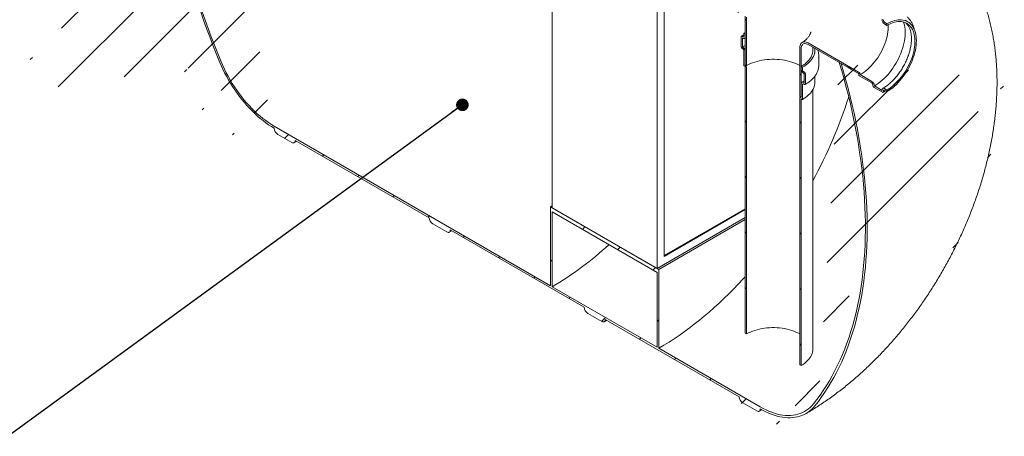
# Model space of a CAD drawing. Units: millimetres. Extents: x -41 to 653, y 5 to 290.
# Drawn here: x 265 to 345, y 159 to 193 of the extents above; entities that cross this region are included whole.
import ezdxf

# ---------------------------------------------------------------- set-up
doc = ezdxf.new("R2010")
doc.units = ezdxf.units.MM
doc.dimstyles.new('SLDDIMSTYLE4', dxfattribs={"dimtxt": 0, "dimasz": 1.016, "dimexe": 0, "dimexo": 0.0625, "dimgap": 0, "dimtad": 0, "dimtih": 1, "dimtoh": 1, "dimdec": 0, "dimrnd": 1e-09, "dimzin": 0, "dimdsep": 46, "dimtxsty": 'Standard', "dimblk1": 'DOT', "dimblk2": 'DOT', "dimsah": 1, "dimcen": 0.09, "dimadec": 0, "dimazin": 0, "dimtfac": 1.016, "dimtdec": 0, "dimtofl": 0, "dimtmove": 0, "dimatfit": 3, "dimldrblk": 'DOT', "dimfxl": 0, "dimfrac": 2, "dimtolj": 1, "dimtzin": 0, "dimarcsym": 0})

# ---------------------------------------------------------------- blocks, each defined once
blk = doc.blocks.new('_DOT')
at = {"color": 0, "linetype": 'ByBlock', "lineweight": -2}
blk.add_line((-0.5, 0), (-1, 0), dxfattribs=at)
at = {"color": 0, "linetype": 'ByBlock', "const_width": 0.5}
blk.add_lwpolyline([(-0.25, 0, 1), (0.25, 0, 1)], format="xyb", close=True, dxfattribs=at)

msp = doc.modelspace()

# ---------------------------------------------------------------- hatches: boundary and pattern name
at = {"linetype": 'Continuous', "lineweight": 0}
h = msp.add_hatch(dxfattribs=at)
h.set_pattern_fill('ANSI31', style=0)
edge = h.paths.add_edge_path(flags=0)
edge.add_arc((285.828826, 183.763291), 0.4, 150.00268827, 270)
edge.add_line((285.828826, 183.436674), (286.960197, 182.783548))
edge.add_arc((286.960197, 183.110164), 0.4, 270, 330.00268827)
edge.add_line((287.24304, 182.946882), (298.075916, 176.693196))
edge.add_arc((298.358759, 176.529915), 0.4, 150.00268827, 270)
edge.add_line((298.358759, 176.203298), (299.490129, 175.550172))
edge.add_arc((299.490129, 175.876788), 0.4, 270, 330.00268827)
edge.add_line((299.772972, 175.713507), (310.605848, 169.45982))
edge.add_arc((310.888691, 169.296539), 0.4, 150.00268827, 270)
edge.add_line((310.888691, 168.969922), (312.020062, 168.316796))
edge.add_arc((312.020062, 168.643412), 0.4, 270, 330.00268827)
edge.add_line((312.302904, 168.480131), (323.13578, 162.226445))
edge.add_arc((323.418623, 162.063163), 0.4, 150.00268827, 270)
edge.add_line((323.418623, 161.736547), (324.549994, 161.08342))
edge.add_arc((324.549994, 161.410036), 0.4, 270, 330.00268827)
edge.add_line((324.832836, 161.246755), (324.834122, 161.246013))
edge.add_arc((324.834122, 167.288415), 7.4, 270, 307.36791036)
edge.add_arc((306.321424, 191.530145), 38.4, 307.36791036, 354.57549522)
edge.add_line((331.376563, 189.150925), (331.223231, 189.239442))
edge.add_arc((306.321424, 191.530145), 38.2, 307.36791036, 354.74418509, ccw=False)
edge.add_arc((324.834122, 167.288415), 7.2, 270, 307.36791036, ccw=False)
edge.add_line((324.834122, 161.409321), (316.631683, 166.144488))
edge.add_line((316.631683, 166.144488), (316.631683, 172.513506))
edge.add_line((316.631683, 172.513506), (307.863559, 177.575237))
edge.add_line((307.863559, 177.575237), (307.863559, 171.206218))
edge.add_line((307.863559, 171.206218), (285.545984, 184.08988))
edge.add_arc((285.545984, 189.968974), 7.2, 188.80455512, 270, ccw=False)
edge.add_arc((304.058682, 192.836398), 38.2, 130.35805513, 188.80455512, ccw=False)
edge.add_line((280.084946, 221.04726), (279.925717, 221.139181))
edge.add_arc((304.058682, 192.836398), 38.4, 130.45326918, 188.80455512)
edge.add_arc((285.545984, 189.968974), 7.4, 188.80455512, 270)
h.paths.add_polyline_path([(316.490262, 172.268531), (316.490262, 166.226129), (308.004981, 171.124577), (308.004981, 177.166979)], flags=0)
h = msp.add_hatch(dxfattribs=at)
h.set_pattern_fill('ANSI31', angle=90, style=0)
edge = h.paths.add_edge_path(flags=0)
edge.add_line((332.811052, 193.646659), (332.811052, 193.581336))
edge.add_arc((332.782767, 193.597664), 0.04, 270, 330.00268827, ccw=False)
edge.add_line((332.782767, 193.565002), (328.709832, 195.916257))
edge.add_arc((328.709832, 190.037164), 7.2, 90, 150.00268827)
edge.add_line((323.618664, 192.976233), (323.618664, 189.056837))
edge.add_line((323.618664, 189.056837), (323.731801, 188.991524))
edge.add_line((323.731801, 188.991524), (323.731801, 192.91092))
edge.add_arc((328.709832, 190.037164), 7.04, 90, 150.00268827, ccw=False)
edge.add_line((328.709832, 195.785611), (332.782767, 193.434356))
edge.add_arc((332.782767, 193.597664), 0.2, 270, 320.88879465)
edge.add_line((332.921332, 193.485011), (333.85757, 192.944532))
edge.add_arc((333.85757, 193.173163), 0.28, 270, 330.00268827)
edge.add_line((334.05556, 193.058866), (334.05556, 193.091528))
edge.add_line((334.05556, 193.091528), (334.677814, 192.732308))
edge.add_line((334.677814, 192.732308), (334.677814, 192.699647))
edge.add_arc((334.875804, 192.585349), 0.28, 150.00268827, 270)
edge.add_line((334.875804, 192.356718), (335.073793, 192.242421))
edge.add_line((335.073793, 192.242421), (335.073793, 192.373067))
edge.add_line((335.073793, 192.373067), (334.875804, 192.487365))
edge.add_arc((334.875804, 192.585349), 0.12, 150.00268827, 270, ccw=False)
edge.add_line((334.790951, 192.634334), (334.790951, 192.699657))
edge.add_arc((334.706098, 192.748642), 0.12, 330.00268827, 450)
edge.add_line((334.706098, 192.846627), (334.027275, 193.238503))
edge.add_arc((334.027275, 193.140518), 0.12, 90, 150.00268827)
edge.add_line((333.942423, 193.189502), (333.942423, 193.124179))
edge.add_arc((333.85757, 193.173163), 0.12, 270, 330.00268827, ccw=False)
edge.add_line((333.85757, 193.075178), (332.839336, 193.662992))
edge.add_arc((332.839336, 193.630331), 0.04, 90, 150.00268827)
h = msp.add_hatch(dxfattribs=at)
h.set_pattern_fill('ANSI31', style=0)
edge = h.paths.add_edge_path(flags=0)
edge.add_line((323.505526, 190.199983), (323.505526, 189.024165))
edge.add_arc((323.533811, 189.007836), 0.04, 150.00268827, 270)
edge.add_line((323.533811, 188.975175), (323.590379, 188.942519))
edge.add_arc((323.590379, 188.909857), 0.04, -29.99731173, 90, ccw=False)
edge.add_line((323.618664, 188.893529), (323.618664, 167.369513))
edge.add_line((323.618664, 167.369513), (323.731801, 167.3042))
edge.add_line((323.731801, 167.3042), (323.731801, 188.828216))
edge.add_arc((323.590379, 188.909857), 0.2, 330.00268827, 438.86341907)
edge.add_line((323.618664, 189.053537), (323.618664, 190.134671))
edge.add_arc((323.420674, 190.248968), 0.28, 330.00268827, 450)
edge.add_line((323.420674, 190.477599), (323.392389, 190.493927))
edge.add_line((323.392389, 190.493927), (323.392389, 191.212483))
edge.add_line((323.392389, 191.212483), (323.420674, 191.196155))
edge.add_arc((323.420674, 191.424787), 0.28, 270, 330.00268827)
edge.add_line((323.618664, 191.31049), (323.618664, 191.539121))
edge.add_line((323.618664, 191.539121), (323.505526, 191.604434))
edge.add_line((323.505526, 191.604434), (323.505526, 191.375802))
edge.add_arc((323.420674, 191.424787), 0.12, 270, 330.00268827, ccw=False)
edge.add_line((323.420674, 191.326802), (323.364105, 191.359458))
edge.add_arc((323.364105, 191.261473), 0.12, 90, 150.00268827)
edge.add_line((323.279252, 191.310458), (323.279252, 190.526578))
edge.add_arc((323.364105, 190.477594), 0.12, 150.00268827, 270)
edge.add_line((323.364105, 190.379609), (323.420674, 190.346953))
edge.add_arc((323.420674, 190.248968), 0.12, -29.99731173, 90, ccw=False)
h = msp.add_hatch(dxfattribs=at)
h.set_pattern_fill('ANSI31', angle=90, style=0)
edge = h.paths.add_edge_path(flags=0)
edge.add_line((328.709832, 190.690396), (332.782767, 188.339141))
edge.add_arc((332.782767, 188.306479), 0.04, -29.99731173, 90, ccw=False)
edge.add_line((332.811052, 188.290151), (332.811052, 188.224828))
edge.add_arc((332.839336, 188.2085), 0.04, 150.00268827, 270)
edge.add_line((332.839336, 188.175838), (333.85757, 187.588024))
edge.add_arc((333.85757, 187.490039), 0.12, -29.99731173, 90, ccw=False)
edge.add_line((333.942423, 187.441055), (333.942423, 187.375732))
edge.add_arc((334.027275, 187.326747), 0.12, 150.00268827, 270)
edge.add_line((334.027275, 187.228762), (334.706098, 186.836886))
edge.add_arc((334.706098, 186.934871), 0.12, 270, 330.00268827)
edge.add_line((334.790951, 186.885887), (334.790951, 186.95121))
edge.add_arc((334.875804, 186.902225), 0.12, 90, 150.00268827, ccw=False)
edge.add_line((334.875804, 187.00021), (335.073793, 186.885913))
edge.add_line((335.073793, 186.885913), (335.073793, 187.01656))
edge.add_line((335.073793, 187.01656), (334.875804, 187.130857))
edge.add_arc((334.875804, 186.902225), 0.28, 90, 150.00268827)
edge.add_line((334.677814, 187.016523), (334.677814, 186.983861))
edge.add_line((334.677814, 186.983861), (334.05556, 187.343081))
edge.add_line((334.05556, 187.343081), (334.05556, 187.375742))
edge.add_arc((333.85757, 187.490039), 0.28, 330.00268827, 450)
edge.add_line((333.85757, 187.718671), (332.921332, 188.25915))
edge.add_arc((332.782767, 188.306479), 0.2, 341.14123454, 450)
edge.add_line((332.782767, 188.469787), (328.709832, 190.821043))
edge.add_arc((328.709832, 190.037164), 0.96, 90, 150.00268827)
edge.add_line((328.03101, 190.429039), (328.03101, 186.509644))
edge.add_line((328.03101, 186.509644), (328.144147, 186.444331))
edge.add_line((328.144147, 186.444331), (328.144147, 190.363727))
edge.add_arc((328.709832, 190.037164), 0.8, 90, 150.00268827, ccw=False)
h = msp.add_hatch(dxfattribs=at)
h.set_pattern_fill('ANSI31', style=0)
edge = h.paths.add_edge_path(flags=0)
edge.add_line((328.172431, 186.297356), (328.229, 186.2647))
edge.add_arc((328.229, 186.297362), 0.04, 270, 330.00268827)
edge.add_line((328.257284, 186.281033), (328.257284, 187.456852))
edge.add_arc((328.342137, 187.407868), 0.12, 90, 150.00268827, ccw=False)
edge.add_line((328.342137, 187.505853), (328.398705, 187.473196))
edge.add_arc((328.398705, 187.571181), 0.12, 270, 330.00268827)
edge.add_line((328.483558, 187.522197), (328.483558, 188.306076))
edge.add_arc((328.398705, 188.35506), 0.12, 330.00268827, 450)
edge.add_line((328.398705, 188.453045), (328.342137, 188.485702))
edge.add_arc((328.342137, 188.583686), 0.12, 150.00268827, 270, ccw=False)
edge.add_line((328.257284, 188.632671), (328.257284, 188.861302))
edge.add_line((328.257284, 188.861302), (328.144147, 188.926615))
edge.add_line((328.144147, 188.926615), (328.144147, 188.697984))
edge.add_arc((328.342137, 188.583686), 0.28, 150.00268827, 270)
edge.add_line((328.342137, 188.355055), (328.370421, 188.338727))
edge.add_line((328.370421, 188.338727), (328.370421, 187.620171))
edge.add_line((328.370421, 187.620171), (328.342137, 187.636499))
edge.add_arc((328.342137, 187.407868), 0.28, 90, 150.00268827)
edge.add_line((328.144147, 187.522165), (328.144147, 186.441031))
edge.add_arc((328.172431, 186.264695), 0.2, 99.11257228, 150.00268827)
edge.add_line((328.03101, 186.346335), (328.03101, 164.82232))
edge.add_line((328.03101, 164.82232), (328.144147, 164.757007))
edge.add_line((328.144147, 164.757007), (328.144147, 186.281023))
edge.add_arc((328.172431, 186.264695), 0.04, 90, 150.00268827, ccw=False)

# ---------------------------------------------------------------- linework, layer by layer
at = {"color": 7, "linetype": 'Continuous', "lineweight": 15}
for p, q in [((308.004981, 203.622902), (308.004981, 177.493596)), ((316.490262, 198.724453), (316.490262, 172.595147)), ((317.055947, 173.574943), (317.055947, 198.397784)), ((323.618664, 192.976233), (323.618664, 189.056837)), ((323.731801, 192.91092), (323.731801, 188.991524)), ((334.677814, 192.732308), (334.677814, 192.699647)), ((334.790951, 192.634334), (334.790951, 192.699657)), ((336.551529, 192.656088), (336.555667, 192.653712)), ((336.753657, 192.539414), (336.555667, 192.653712)), ((335.073793, 192.373067), (334.875804, 192.487365)), ((334.875804, 192.356718), (335.073793, 192.242421)), ((335.073793, 192.242421), (335.073793, 192.373067)), ((323.279252, 191.310458), (323.279252, 190.526578)), ((323.420674, 191.326802), (323.364105, 191.359458)), ((323.392389, 190.493927), (323.392389, 191.212483)), ((323.392389, 191.212483), (323.420674, 191.196155)), ((323.505526, 191.604434), (323.618664, 191.666774)), ((323.505526, 191.604434), (323.505526, 191.375802)), ((323.618664, 191.539121), (323.505526, 191.604434)), ((323.560662, 191.182293), (323.618664, 191.214731)), ((323.618664, 191.31049), (323.618664, 191.539121)), ((323.364105, 190.379609), (323.420674, 190.346953)), ((323.420674, 190.477599), (323.392389, 190.493927)), ((328.03101, 186.509644), (328.03101, 190.429039)), ((328.144147, 186.444331), (328.144147, 190.363727)), ((332.782767, 188.469787), (328.709832, 190.821043)), ((328.709832, 190.690396), (332.782767, 188.339141)), ((329.081405, 190.232868), (329.081405, 190.475892)), ((323.505526, 190.199983), (323.505526, 189.024165)), ((323.618664, 189.053537), (323.618664, 190.134671)), ((329.241405, 190.004237), (329.241405, 190.232868)), ((329.561405, 189.024388), (329.561405, 189.808267)), ((323.533811, 188.975175), (323.590379, 188.942519)), ((323.618664, 189.056837), (323.731801, 188.991524)), ((323.618664, 188.893529), (323.618664, 167.369513)), ((323.731801, 167.3042), (323.731801, 188.828216)), ((328.257284, 188.861302), (328.144147, 188.926615)), ((328.144147, 188.926615), (328.144147, 188.697984)), ((328.257284, 188.632671), (328.257284, 188.861302)), ((331.223231, 189.239442), (331.376563, 189.150925)), ((328.398705, 188.453045), (328.342137, 188.485702)), ((328.342137, 188.355055), (328.370421, 188.338727)), ((328.370421, 188.338727), (328.370421, 187.620171)), ((328.483558, 187.522197), (328.483558, 188.306076)), ((329.241405, 187.652599), (329.241405, 188.133367)), ((332.811052, 188.290151), (332.811052, 188.224828)), ((332.839336, 188.175838), (333.85757, 187.588024)), ((333.85757, 187.718671), (332.921332, 188.25915)), ((328.144147, 187.522165), (328.144147, 186.441031)), ((328.257284, 186.281033), (328.257284, 187.456852)), ((328.370421, 187.620171), (328.342137, 187.636499)), ((328.342137, 187.505853), (328.398705, 187.473196)), ((329.081405, 166.06326), (329.081405, 187.056879)), ((333.942423, 187.441055), (333.942423, 187.375732)), ((334.027275, 187.228762), (334.706098, 186.836886)), ((334.05556, 187.343081), (334.05556, 187.375742)), ((334.677814, 186.983861), (334.05556, 187.343081)), ((335.073793, 187.01656), (334.875804, 187.130857)), ((328.03101, 186.509644), (328.144147, 186.444331)), ((328.03101, 186.346335), (328.03101, 164.82232)), ((328.112963, 186.462333), (328.072439, 186.437904)), ((328.144147, 164.757007), (328.144147, 186.281023)), ((328.172431, 186.297356), (328.229, 186.2647)), ((334.677814, 187.016523), (334.677814, 186.983861)), ((334.790951, 186.885887), (334.790951, 186.95121)), ((334.875804, 187.00021), (335.073793, 186.885913)), ((335.073793, 186.885913), (335.073793, 187.01656)), ((307.863559, 171.206218), (285.545984, 184.08988)), ((285.828826, 183.436674), (286.960197, 182.783548)), ((287.160181, 182.763745), (287.359029, 182.879923)), ((287.24304, 182.946882), (298.075916, 176.693196)), ((307.863559, 177.575237), (308.004981, 177.656877)), ((307.863559, 177.575237), (307.863559, 171.206218)), ((316.631683, 172.513506), (307.863559, 177.575237)), ((308.004981, 177.493596), (316.490262, 172.595147)), ((316.490262, 172.268531), (308.004981, 177.166979)), ((308.004981, 171.124577), (308.004981, 177.166979)), ((316.490262, 172.595147), (323.618664, 176.710286)), ((323.618664, 177.428831), (317.055947, 173.640256)), ((323.618664, 177.363518), (317.055947, 173.574943)), ((298.358759, 176.203298), (299.490129, 175.550172)), ((316.631683, 172.513506), (323.618664, 176.547004)), ((299.690113, 175.530369), (299.888961, 175.646548)), ((299.772972, 175.713507), (310.605848, 169.45982)), ((316.490262, 172.268531), (316.490262, 166.226129)), ((316.631683, 166.144488), (316.631683, 172.513506)), ((316.490262, 166.226129), (308.004981, 171.124577)), ((310.888691, 168.969922), (312.020062, 168.316796)), ((312.220045, 168.296993), (312.418893, 168.413172)), ((312.302904, 168.480131), (323.13578, 162.226445)), ((323.618664, 167.369513), (323.731801, 167.3042)), ((324.834122, 161.409321), (316.631683, 166.144488)), ((328.03101, 164.82232), (328.144147, 164.757007)), ((323.418623, 161.736547), (324.549994, 161.08342)), ((324.749977, 161.063617), (324.954014, 161.182827)), ((324.832836, 161.246755), (324.834122, 161.246013))]:
    msp.add_line(p, q, dxfattribs=at)
at = {"color": 7, "linetype": 'Continuous', "lineweight": 15, "flags": 128}
for points in [[(279.601752, 193.333843), (279.833723, 192.657948), (280.074699, 191.98212), (280.324592, 191.306609), (280.583308, 190.631667), (280.850752, 189.957544), (281.126823, 189.284492)], [(281.24626, 189.302992), (280.970925, 189.974277), (280.704218, 190.646633), (280.446238, 191.319806), (280.197082, 191.993546), (279.956843, 192.667601), (279.72561, 193.34172)], [(335.073793, 192.373067), (335.229183, 192.456898), (335.383908, 192.528621), (335.537304, 192.58793), (335.688716, 192.63457), (335.837495, 192.668341), (335.983003, 192.689101), (336.124618, 192.696758), (336.261733, 192.691281), (336.393761, 192.672692), (336.520137, 192.641073), (336.640319, 192.596557), (336.753793, 192.539336), (336.860074, 192.469654), (336.958705, 192.38781), (337.049264, 192.294155), (337.131365, 192.18909), (337.204654, 192.073063), (337.268819, 191.946573), (337.323585, 191.810161), (337.368716, 191.664411), (337.40402, 191.509947), (337.429346, 191.347431), (337.444585, 191.177558), (337.449672, 191.001056), (337.444585, 190.818681), (337.429346, 190.631213), (337.40402, 190.439456), (337.368716, 190.244231), (337.323585, 190.046373), (337.268819, 189.84673), (337.204654, 189.646157), (337.131365, 189.445512), (337.049264, 189.245656), (336.958705, 189.047443), (336.860074, 188.851722), (336.753793, 188.659332), (336.640319, 188.471096), (336.520137, 188.28782), (336.393761, 188.11029), (336.261733, 187.939266), (336.124618, 187.775479), (335.983003, 187.619631), (335.837495, 187.47239), (335.688716, 187.334386), (335.537304, 187.206209), (335.383908, 187.08841), (335.229183, 186.981492), (335.073793, 186.885913)], [(335.181491, 192.301632), (335.18281, 192.264915), (335.18281, 192.090293), (335.172709, 191.91023), (335.152554, 191.72553), (335.122433, 191.537019), (335.082482, 191.345538), (335.032878, 191.151943), (334.973844, 190.957097), (334.905643, 190.761872), (334.828579, 190.567139), (334.742997, 190.373768), (334.649279, 190.182622), (334.547844, 189.994556), (334.439144, 189.810409), (334.323665, 189.631004), (334.201924, 189.457142), (334.074462, 189.289599), (333.941851, 189.129124), (333.804682, 188.976433), (333.663567, 188.832209), (333.519137, 188.697095), (333.372038, 188.571695), (333.222925, 188.45657), (333.072466, 188.352233), (332.921332, 188.25915)], [(336.409698, 192.509631), (336.441699, 192.412589), (336.482171, 192.257732), (336.512671, 192.09449), (336.533074, 191.923534), (336.543297, 191.745568), (336.543297, 191.561321), (336.533074, 191.371551), (336.512671, 191.177038), (336.482171, 190.978582), (336.441699, 190.776997), (336.391422, 190.573113), (336.331547, 190.367766), (336.262319, 190.161801), (336.184024, 189.956064), (336.096981, 189.751401), (336.001551, 189.548652), (335.898123, 189.34865), (335.787125, 189.152219), (335.66901, 188.960163), (335.544266, 188.773274), (335.413405, 188.592319), (335.276963, 188.418041), (335.135503, 188.251156), (334.989605, 188.092351), (334.839869, 187.942278), (334.68691, 187.801553), (334.531357, 187.670755), (334.373848, 187.550422), (334.215031, 187.441047), (334.05556, 187.343081)], [(335.073793, 192.242421), (335.224928, 192.323834), (335.375387, 192.393213), (335.5245, 192.45025), (335.671599, 192.494687), (335.816029, 192.526329), (335.957144, 192.545032), (336.094313, 192.550713), (336.226924, 192.543348), (336.354386, 192.522969), (336.476127, 192.489667), (336.591606, 192.44359), (336.700306, 192.384945), (336.801741, 192.313994), (336.895459, 192.231053), (336.981041, 192.136493), (337.058105, 192.030736), (337.126306, 191.914254), (337.18534, 191.787568), (337.234944, 191.651243), (337.274895, 191.505889), (337.305016, 191.352155), (337.325171, 191.190726), (337.335272, 191.022325), (337.335272, 190.847703), (337.325171, 190.66764), (337.305016, 190.48294), (337.274895, 190.294429), (337.234944, 190.102948), (337.18534, 189.909353), (337.126306, 189.714507), (337.058105, 189.519282), (336.981041, 189.324549), (336.895459, 189.131178), (336.801741, 188.940033), (336.700306, 188.751966), (336.591606, 188.567819), (336.476127, 188.388414), (336.354386, 188.214552), (336.226924, 188.047009), (336.094313, 187.886534), (335.957144, 187.733843), (335.816029, 187.589619), (335.671599, 187.454505), (335.5245, 187.329106), (335.375387, 187.21398), (335.224928, 187.109643), (335.073793, 187.01656)], [(323.392389, 190.493927), (323.556975, 190.583036), (323.618664, 190.613629)], [(328.709832, 190.821043), (328.621228, 190.865487), (328.53414, 190.895758), (328.450058, 190.911338), (328.370421, 190.911961), (328.296591, 190.897616), (328.229832, 190.868548), (328.171286, 190.825255), (328.121955, 190.768478), (328.082682, 190.699187), (328.05414, 190.618569), (328.036817, 190.528004), (328.03101, 190.429039)], [(328.709832, 190.690396), (328.629327, 190.730222), (328.55046, 190.755939), (328.474838, 190.767024), (328.404, 190.763251), (328.339387, 190.744697), (328.282316, 190.71174), (328.233948, 190.66505), (328.195267, 190.605579), (328.167061, 190.534536), (328.149905, 190.453368), (328.144147, 190.363727)], [(329.230377, 190.389892), (329.234211, 190.35973), (329.241405, 190.232868), (329.234211, 190.106006), (329.21266, 189.979688), (329.176844, 189.854454), (329.126916, 189.73084), (329.063091, 189.609376), (328.985641, 189.490582), (328.894898, 189.374966), (328.791251, 189.263025), (328.675143, 189.155236), (328.547073, 189.052062), (328.407587, 188.953944), (328.257284, 188.861302)], [(323.731801, 188.991524), (323.883506, 189.073316), (324.044527, 189.148941), (324.214112, 189.218046), (324.39147, 189.280308), (324.575776, 189.335439), (324.766168, 189.38318), (324.961761, 189.42331), (325.161641, 189.45564), (325.364878, 189.480021), (325.570522, 189.496338), (325.777616, 189.504515), (325.985194, 189.504515), (326.192288, 189.496338), (326.397933, 189.480021), (326.601169, 189.45564), (326.80105, 189.42331), (326.996642, 189.38318), (327.187035, 189.335439), (327.37134, 189.280308), (327.548699, 189.218046), (327.718284, 189.148941), (327.879304, 189.073316), (328.03101, 188.991524)], [(329.081405, 190.232868), (329.077385, 190.140297), (329.059537, 190.017272), (329.027496, 189.895209), (328.981403, 189.774654), (328.921464, 189.656146), (328.847948, 189.540213), (328.761183, 189.427375), (328.661556, 189.318133), (328.549512, 189.212977), (328.425552, 189.112377), (328.290228, 189.01678), (328.144147, 188.926615)], [(281.126823, 189.284492), (281.25353, 188.991369), (281.388442, 188.700115), (281.531302, 188.411286), (281.681837, 188.125435), (281.839759, 187.843109), (282.004767, 187.564846), (282.176544, 187.29118), (282.354763, 187.022633), (282.539083, 186.759718), (282.729151, 186.502939), (282.924604, 186.252786), (283.125068, 186.009737), (283.330161, 185.774257), (283.539489, 185.546796), (283.752653, 185.327789), (283.969246, 185.117655), (284.188853, 184.916795), (284.411055, 184.725594), (284.635426, 184.544417), (284.861538, 184.37361), (285.088958, 184.213499), (285.317252, 184.064392), (285.545984, 183.926572)], [(285.545984, 184.08988), (285.313325, 184.230333), (285.081153, 184.382777), (284.849952, 184.546892), (284.620205, 184.722337), (284.392393, 184.908744), (284.166991, 185.105724), (283.94447, 185.312865), (283.725296, 185.529735), (283.509925, 185.755881), (283.298809, 185.99083), (283.092389, 186.23409), (282.891095, 186.485155), (282.695348, 186.743499), (282.505557, 187.008582), (282.322119, 187.279851), (282.145418, 187.556739), (281.975821, 187.838666), (281.813684, 188.125045), (281.659346, 188.415277), (281.513128, 188.708755), (281.375337, 189.004866), (281.24626, 189.302992)], [(331.223231, 189.239442), (331.420145, 188.569766), (331.60775, 187.901188), (331.785977, 187.233957), (331.95476, 186.568318), (332.114036, 185.90452), (332.263746, 185.242808), (332.403835, 184.583428), (332.53425, 183.926624), (332.654943, 183.27264), (332.76587, 182.621719), (332.866988, 181.974102), (332.958262, 181.330029), (333.039657, 180.689739), (333.111142, 180.05347), (333.172691, 179.421457), (333.224282, 178.793935), (333.265895, 178.171136), (333.297515, 177.553292), (333.319131, 176.940632), (333.330733, 176.333383), (333.332318, 175.73177), (333.323885, 175.136016), (333.305437, 174.546343), (333.276982, 173.962968), (333.238529, 173.386109), (333.190093, 172.815979), (333.131692, 172.25279), (333.063348, 171.69675), (332.985086, 171.148067), (332.896935, 170.606942), (332.798927, 170.073578), (332.691099, 169.548171), (332.573492, 169.030917), (332.446148, 168.522008), (332.309115, 168.021632), (332.162443, 167.529974), (332.006188, 167.047218), (331.840406, 166.573542), (331.66516, 166.109123), (331.480515, 165.654131), (331.286539, 165.208736), (331.083303, 164.773103), (330.870884, 164.347394), (330.64936, 163.931766), (330.418813, 163.526375), (330.179329, 163.131369), (329.930997, 162.746896), (329.673908, 162.373097), (329.408158, 162.010113), (329.133846, 161.658077)], [(329.253282, 161.501679), (329.528414, 161.854741), (329.794978, 162.21876), (330.052875, 162.5936), (330.302011, 162.979124), (330.542293, 163.375188), (330.773633, 163.781647), (330.995945, 164.198351), (331.209147, 164.625146), (331.413161, 165.061874), (331.607912, 165.508374), (331.793326, 165.964481), (331.969336, 166.430027), (332.135878, 166.90484), (332.292888, 167.388744), (332.44031, 167.881561), (332.578089, 168.38311), (332.706174, 168.893204), (332.824518, 169.411655), (332.933077, 169.938273), (333.031811, 170.472862), (333.120684, 171.015226), (333.199662, 171.565164), (333.268717, 172.122472), (333.327824, 172.686946), (333.376959, 173.258377), (333.416106, 173.836554), (333.445249, 174.421263), (333.464379, 175.012288), (333.473487, 175.609412), (333.472571, 176.212414), (333.461631, 176.821071), (333.44067, 177.435159), (333.409698, 178.054451), (333.368724, 178.678717), (333.317765, 179.307729), (333.256838, 179.941253), (333.185968, 180.579055), (333.105178, 181.220901), (333.014501, 181.866553), (332.913968, 182.515772), (332.803618, 183.16832), (332.68349, 183.823954), (332.553629, 184.482434), (332.414084, 185.143516), (332.264905, 185.806956), (332.106148, 186.472509), (331.937872, 187.139929), (331.760138, 187.80897), (331.573012, 188.479384), (331.376563, 189.150925)], [(329.561405, 189.024388), (329.559589, 188.957658), (329.549118, 188.850928)], [(328.144147, 186.441031), (328.120957, 186.446517), (328.099271, 186.446687), (328.079724, 186.441537), (328.062887, 186.431218), (328.049252, 186.416032), (328.039217, 186.396422), (328.033077, 186.372961), (328.03101, 186.346335)], [(286.960197, 182.783548), (287.015377, 182.757969), (287.068436, 182.745925), (287.117336, 182.747878), (287.160197, 182.763754), (287.195372, 182.792942), (287.22151, 182.834321), (287.237605, 182.8863), (287.24304, 182.946882)], [(299.490129, 175.550172), (299.545309, 175.524593), (299.598369, 175.512549), (299.647268, 175.514502), (299.690129, 175.530378), (299.725305, 175.559566), (299.751442, 175.600945), (299.767537, 175.652924), (299.772972, 175.713507)], [(323.618664, 171.932007), (323.436686, 171.732555), (323.057783, 171.326745), (322.675027, 170.929479), (322.288647, 170.540996), (321.898876, 170.16153), (321.505947, 169.791306), (321.110095, 169.430549), (320.711557, 169.079473), (320.310574, 168.738289), (319.907385, 168.407202), (319.502232, 168.08641), (319.095357, 167.776106), (318.687006, 167.476476), (318.277422, 167.187699), (317.866852, 166.909948), (317.455541, 166.643391), (317.043736, 166.388187), (316.631683, 166.144488)], [(312.020062, 168.316796), (312.075241, 168.291217), (312.128301, 168.279173), (312.177201, 168.281126), (312.220062, 168.297002), (312.255237, 168.32619), (312.281374, 168.367569), (312.29747, 168.419548), (312.302904, 168.480131)], [(323.731801, 167.3042), (323.883506, 167.385992), (324.044527, 167.461617), (324.214112, 167.530722), (324.39147, 167.592985), (324.575776, 167.648115), (324.766168, 167.695856), (324.961761, 167.735986), (325.161641, 167.768316), (325.364878, 167.792697), (325.570522, 167.809014), (325.777616, 167.817191), (325.985194, 167.817191), (326.192288, 167.809014), (326.397933, 167.792697), (326.601169, 167.768316), (326.80105, 167.735986), (326.996642, 167.695856), (327.187035, 167.648115), (327.37134, 167.592985), (327.548699, 167.530722), (327.718284, 167.461617), (327.879304, 167.385992), (328.03101, 167.3042)], [(329.081405, 166.06326), (329.077385, 165.970689), (329.059537, 165.847664), (329.027496, 165.725601), (328.981403, 165.605046), (328.921464, 165.486538), (328.847948, 165.370605), (328.761183, 165.257767), (328.661556, 165.148525), (328.549512, 165.043369), (328.425552, 164.942768), (328.290228, 164.847172), (328.144147, 164.757007)], [(329.133846, 161.658077), (329.004769, 161.508981), (328.866978, 161.37196), (328.72076, 161.247301), (328.566422, 161.135264), (328.404285, 161.036085), (328.234688, 160.949969), (328.057987, 160.877097), (327.874549, 160.817621), (327.684758, 160.771665), (327.489011, 160.739326), (327.287717, 160.72067), (327.081297, 160.715738), (326.87018, 160.724538), (326.65481, 160.747054), (326.435636, 160.783237), (326.213115, 160.833013), (325.987713, 160.896276), (325.759901, 160.972896), (325.530154, 161.062711), (325.298953, 161.165535), (325.066781, 161.281152), (324.834122, 161.409321)], [(324.549994, 161.08342), (324.605174, 161.057841), (324.658233, 161.045797), (324.707133, 161.047751), (324.749994, 161.063626), (324.785169, 161.092814), (324.811306, 161.134193), (324.827402, 161.186173), (324.832836, 161.246755)], [(324.834122, 161.246013), (325.062853, 161.119745), (325.291148, 161.005269), (325.518568, 160.902806), (325.74468, 160.81255), (325.969051, 160.734673), (326.191253, 160.669326), (326.41086, 160.616633), (326.627452, 160.576695), (326.840617, 160.549587), (327.049945, 160.535362), (327.255038, 160.534047), (327.455502, 160.545645), (327.650955, 160.570133), (327.841023, 160.607465), (328.025343, 160.657568), (328.203562, 160.720348), (328.375339, 160.795685), (328.540347, 160.883433), (328.698269, 160.983427), (328.848804, 161.095473), (328.991664, 161.219359), (329.126576, 161.354847), (329.253282, 161.501679)]]:
    msp.add_lwpolyline(points, dxfattribs=at)
at = {"color": 7, "linetype": 'Continuous', "lineweight": 15}
for centre, radius, start, end in [((335.107674, 192.719208), 0.430305, 182.60547849, 237.39452166), ((334.975177, 192.642717), 0.184417, 182.60547849, 237.39452166), ((323.330981, 191.318849), 0.052405, 50.79671476, 189.21403699), ((323.453798, 191.367411), 0.052405, 230.79671476, 9.21403699), ((323.497963, 191.29091), 0.122279, 230.79671476, 9.21403699), ((323.463478, 190.534962), 0.184417, 182.60547849, 237.39452166), ((323.188803, 190.11511), 0.430305, 2.60547849, 57.39452166), ((323.321301, 190.1916), 0.184417, 2.60547849, 57.39452166), ((328.330489, 189.808256), 1.23091, 351.89944838, 7.71272123), ((323.566935, 189.026959), 0.061472, 182.60547849, 237.39452166), ((323.557255, 188.890734), 0.061472, 2.60547849, 57.39452166), ((323.419049, 188.812244), 0.313159, 2.92358878, 50.40018651), ((328.574007, 188.717545), 0.430305, 182.60547849, 237.39452166), ((328.44151, 188.641054), 0.184417, 182.60547849, 237.39452166), ((328.299332, 188.297693), 0.184417, 2.60547849, 57.39452166), ((332.612567, 188.20693), 0.313149, 9.59932042, 57.0769775), ((332.749643, 188.287357), 0.061472, 2.60547849, 57.39452166), ((332.87246, 188.227622), 0.061472, 182.60547849, 237.39452166), ((328.264848, 187.541744), 0.122279, 50.79671476, 189.21403699), ((328.309013, 187.465243), 0.052405, 50.79671476, 189.21403699), ((328.431829, 187.513805), 0.052405, 230.79671476, 9.21403699), ((328.054119, 187.659352), 1.187306, 334.76867927, 359.67414171), ((333.625699, 187.356181), 0.430305, 2.60547849, 57.39452166), ((333.758197, 187.432671), 0.184417, 2.60547849, 57.39452166), ((334.126649, 187.384115), 0.184417, 182.60547849, 237.39452166), ((334.798514, 187.036102), 0.122279, 50.79671476, 189.21403699), ((328.16139, 186.28382), 0.017468, 50.79671476, 189.21403699), ((328.240041, 186.278236), 0.017468, 230.79671476, 9.21403699), ((294.51243, 198.480766), 39.346406, 331.47157115, 342.22120787), ((334.739222, 186.877495), 0.052405, 230.79671476, 9.21403699), ((334.84268, 186.959601), 0.052405, 50.79671476, 189.21403699), ((286.16007, 183.954517), 0.614722, 182.60547849, 237.39452166), ((298.690002, 176.721141), 0.614722, 182.60547849, 237.39452166), ((294.243151, 194.581016), 27.195449, 300.40003365, 312.45138258), ((311.219934, 169.487765), 0.614722, 182.60547849, 237.39452166), ((323.749867, 162.254389), 0.614722, 182.60547849, 237.39452166)]:
    msp.add_arc(centre, radius, start, end, dxfattribs=at)
for points, knots in [([(328.533821, 160.879653), (328.617276, 160.928251), (328.847149, 161.062111), (329.220624, 161.289966), (329.653287, 161.566059), (330.082373, 161.852856), (330.507829, 162.149978), (330.929359, 162.457172), (331.346716, 162.774122), (331.759682, 163.100544), (332.168058, 163.436154), (332.571662, 163.780674), (332.970326, 164.133834), (333.363895, 164.495369), (333.752227, 164.865023), (334.135185, 165.242544), (334.512643, 165.627689), (334.88448, 166.02022), (335.250581, 166.419906), (335.610835, 166.82652), (335.965131, 167.23984), (336.313365, 167.659648), (336.655429, 168.085731), (336.99122, 168.517879), (337.320635, 168.955885), (337.643568, 169.399544), (337.959916, 169.848654), (338.269573, 170.303015), (338.572436, 170.762429), (338.868396, 171.226699), (339.157347, 171.695631), (339.439181, 172.169032), (339.713787, 172.646707), (339.981051, 173.12846), (340.240858, 173.614093), (340.493091, 174.103411), (340.737637, 174.596226), (340.97438, 175.09235), (341.203201, 175.591596), (341.423983, 176.093778), (341.636604, 176.598711), (341.840941, 177.106208), (342.036867, 177.616085), (342.224254, 178.128155), (342.402972, 178.642231), (342.572886, 179.158125), (342.733861, 179.675647), (342.885755, 180.194604), (343.028426, 180.714799), (343.161726, 181.23603), (343.285506, 181.758092), (343.399612, 182.280768), (343.503888, 182.803835), (343.598175, 183.327061), (343.68231, 183.850199), (343.756133, 184.37299), (343.819481, 184.895158), (343.872192, 185.416409), (343.914109, 185.936432), (343.945077, 186.45489), (343.964952, 186.971406), (343.973597, 187.485576), (343.970896, 187.996981), (343.956746, 188.505198), (343.931066, 189.009787), (343.893796, 189.510298), (343.8449, 190.006274), (343.784369, 190.497256), (343.712221, 190.982786), (343.628497, 191.46242), (343.533269, 191.935729), (343.426631, 192.402303), (343.308698, 192.86176), (343.179606, 193.313745), (343.039509, 193.757935), (342.888571, 194.194037), (342.726969, 194.621789), (342.554887, 195.040958), (342.372514, 195.451337), (342.180042, 195.852743), (341.977667, 196.245014), (341.765582, 196.628003), (341.543984, 197.001579), (341.313068, 197.36562), (341.073029, 197.720012), (340.824061, 198.06465), (340.566361, 198.399428), (340.300124, 198.724246), (340.025547, 199.039004), (339.742829, 199.343604), (339.452171, 199.637948), (339.153774, 199.921935), (338.847844, 200.19547), (338.534583, 200.458449), (338.214214, 200.710801), (337.886889, 200.952324), (337.553042, 201.183322), (337.21205, 201.402221), (336.9716, 201.55021), (336.843137, 201.621992), (336.832417, 201.627982)], [0, 0, 0, 0, 0.006118502, 0.016853166, 0.027587738, 0.038331102, 0.04907854, 0.059824951, 0.070566981, 0.081301775, 0.09202697, 0.10274066, 0.113441369, 0.124128012, 0.134799853, 0.145456472, 0.156097724, 0.166723703, 0.177334713, 0.187931237, 0.198513908, 0.209083489, 0.219640855, 0.230186966, 0.240722863, 0.251249648, 0.261768474, 0.272280536, 0.282787065, 0.293289318, 0.303788573, 0.314286127, 0.324783285, 0.335281311, 0.345781137, 0.356284082, 0.366791465, 0.377304595, 0.387824772, 0.398353279, 0.408891374, 0.419440289, 0.430001216, 0.4405753, 0.451163625, 0.461767206, 0.472386966, 0.483023721, 0.493678162, 0.504350823, 0.515042057, 0.525752008, 0.536480569, 0.547227351, 0.557991636, 0.56877234, 0.579567968, 0.590376569, 0.601195703, 0.612022403, 0.622852941, 0.63368198, 0.644504724, 0.655315881, 0.666109716, 0.676880136, 0.687620801, 0.698325255, 0.708987068, 0.719599988, 0.730158098, 0.74065595, 0.751088694, 0.761452178, 0.771743016, 0.781958631, 0.792097265, 0.802157965, 0.812140544, 0.822045527, 0.831874085, 0.841627961, 0.851309394, 0.860921045, 0.870465926, 0.879947336, 0.889368802, 0.898734028, 0.908046853, 0.917311214, 0.926531118, 0.935710618, 0.944853792, 0.953964738, 0.963047558, 0.972106353, 0.981145224, 0.990168267, 0.999179577, 1, 1, 1, 1]), ([(337.281938, 191.904521), (337.276956, 191.92938), (337.261385, 192.007067), (337.225418, 192.129976), (337.174616, 192.27283), (337.11449, 192.406853), (337.045906, 192.531955), (336.969058, 192.647595), (336.88412, 192.753024), (336.795549, 192.845725), (336.731745, 192.897957), (336.701703, 192.92255)], [0, 0, 0, 0, 0.0568568652, 0.1776861656, 0.2983027685, 0.4186069671, 0.538493266, 0.6578650052, 0.7766538099, 0.8948399081, 1, 1, 1, 1]), ([(336.585154, 192.438948), (336.605755, 192.422262), (336.653632, 192.383485), (336.721378, 192.309901), (336.789018, 192.220958), (336.849063, 192.122472), (336.901737, 192.01531), (336.946964, 191.899643), (336.98469, 191.775768), (337.014784, 191.643972), (337.037087, 191.504618), (337.051427, 191.358137), (337.057646, 191.205037), (337.05561, 191.045889), (337.045224, 190.881313), (337.026433, 190.711955), (336.999224, 190.538498), (336.963629, 190.361654), (336.919724, 190.182153), (336.867632, 190.000745), (336.807516, 189.818188), (336.739584, 189.635245), (336.664082, 189.45268), (336.581296, 189.271254), (336.491548, 189.09172), (336.395194, 188.914824), (336.292625, 188.741295), (336.184267, 188.571851), (336.070572, 188.40719), (335.952023, 188.247984), (335.829127, 188.094877), (335.702415, 187.948485), (335.57244, 187.809391), (335.439777, 187.678141), (335.305017, 187.55524), (335.16877, 187.441158), (335.031652, 187.336286), (334.896698, 187.242739), (334.798072, 187.18095), (334.745394, 187.150294), (334.735815, 187.144719)], [0, 0, 0, 0, 0.022184779, 0.051557634, 0.080329837, 0.108500318, 0.136166904, 0.16345375, 0.190475091, 0.217323431, 0.244068822, 0.27076203, 0.297438491, 0.324116501, 0.350812321, 0.377536665, 0.404295208, 0.431090067, 0.457920901, 0.484785694, 0.511681318, 0.538603923, 0.565549209, 0.592512599, 0.619489356, 0.646474655, 0.673463616, 0.700450854, 0.727430284, 0.754396973, 0.781345999, 0.808272483, 0.835171653, 0.862038942, 0.888870153, 0.9156617, 0.942410963, 0.969116805, 0.994383824, 1, 1, 1, 1]), ([(323.505526, 191.472157), (323.485014, 191.462285), (323.415079, 191.428626), (323.350059, 191.391579), (323.30411, 191.365399)], [0, 0, 0, 0, 0.2933161054, 1, 1, 1, 1]), ([(328.923147, 191.713641), (328.923041, 191.712765), (328.922816, 191.710903), (328.919236, 191.692099), (328.911334, 191.66123), (328.897378, 191.61748), (328.875679, 191.561721), (328.844388, 191.49458), (328.801694, 191.417307), (328.745964, 191.331706), (328.676022, 191.240265), (328.591373, 191.146213), (328.492678, 191.05285), (328.380869, 190.964968), (328.291852, 190.903124), (328.239107, 190.874787), (328.229352, 190.869546)], [0, 0, 0, 0, 0.052256644, 0.110996135, 0.1721056, 0.236097349, 0.30346902, 0.374665094, 0.450020954, 0.529689576, 0.613562867, 0.701217686, 0.791926548, 0.88475136, 0.978685648, 1, 1, 1, 1]), ([(329.548274, 189.984048), (329.543932, 190.014595), (329.533525, 190.087816), (329.512313, 190.173818), (329.492195, 190.228454), (329.487382, 190.241527)], [0, 0, 0, 0, 0.35256851, 0.845083726, 1, 1, 1, 1]), ([(328.458701, 187.467255), (328.485695, 187.483136), (328.563855, 187.529118), (328.686277, 187.609365), (328.822406, 187.709444), (328.948305, 187.814418), (329.063617, 187.923836), (329.167838, 188.037341), (329.260543, 188.154508), (329.341364, 188.274876), (329.409912, 188.397952), (329.466175, 188.523196), (329.509091, 188.650133), (329.536185, 188.755828), (329.544173, 188.819356), (329.546746, 188.839815)], [0, 0, 0, 0, 0.044314835, 0.128308303, 0.212332902, 0.296336985, 0.380280405, 0.464110616, 0.547763431, 0.631166808, 0.714248666, 0.796948747, 0.879232852, 0.961105932, 1, 1, 1, 1]), ([(328.370421, 187.756016), (328.364982, 187.752143), (328.321755, 187.721362), (328.264207, 187.686575), (328.211801, 187.655994), (328.202148, 187.650361)], [0, 0, 0, 0, 0.105079345, 0.835169398, 1, 1, 1, 1]), ([(328.248998, 186.26272), (328.27447, 186.277715), (328.348315, 186.321188), (328.463578, 186.397101), (328.591182, 186.491783), (328.708468, 186.591022), (328.815151, 186.694345), (328.910625, 186.801411), (328.995025, 186.911715), (329.0661, 187.025128), (329.109437, 187.102264), (329.125558, 187.141973), (329.125749, 187.142441)], [0, 0, 0, 0, 0.061735494, 0.178975666, 0.296242107, 0.413498709, 0.53072323, 0.647885864, 0.764949333, 0.881870843, 0.998606811, 1, 1, 1, 1]), ([(334.766093, 186.830945), (334.793324, 186.846858), (334.857945, 186.884621), (334.922243, 186.927256), (334.959446, 186.951924)], [0, 0, 0, 0, 0.421386987, 1, 1, 1, 1])]:
    msp.add_open_spline(points, degree=3, knots=knots, dxfattribs=at)

# ---------------------------------------------------------------- leaders
at = {"color": 7, "linetype": 'Continuous', "lineweight": 0}
msp.add_leader([(300.752138, 185.820197), (264.019715, 159.036145)], dimstyle='SLDDIMSTYLE4', dxfattribs=at)

doc.saveas('drawing.dxf')
